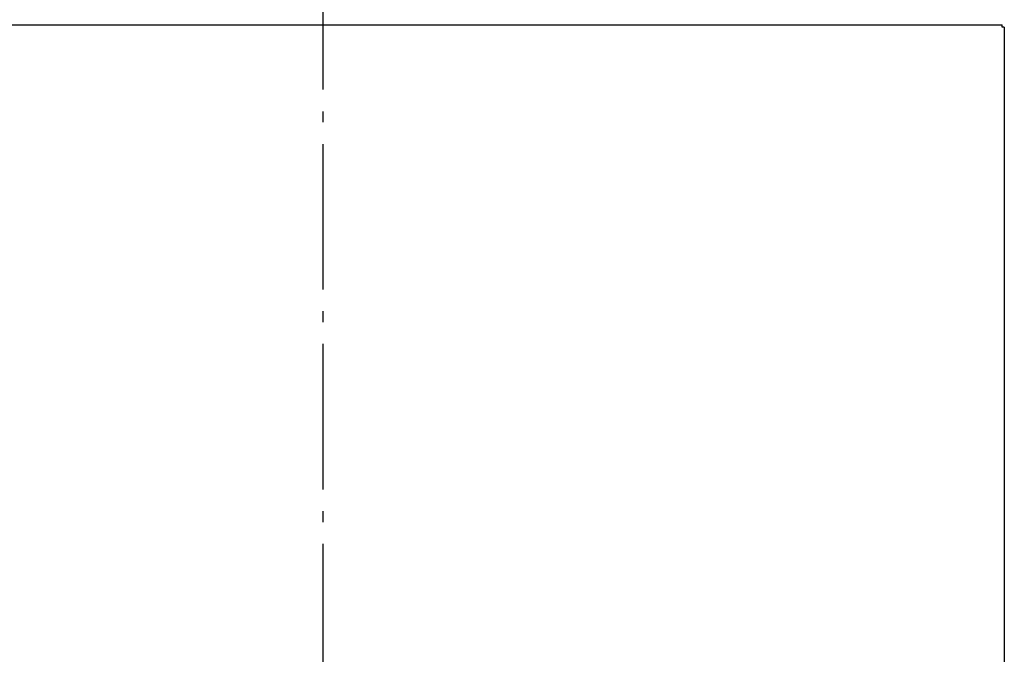
# Model space of a CAD drawing. Extents: x -719 to 1314, y -312 to 873.
# Drawn here: x -167 to 375, y 166 to 515 of the extents above; entities that cross this region are included whole.
import ezdxf

# ---------------------------------------------------------------- set-up
doc = ezdxf.new("R2010")
doc.units = 0
doc.header["$LTSCALE"] = 20
doc.header["$PDMODE"] = 3
doc.header["$PDSIZE"] = -2
doc.linetypes.add('DASHDOT', pattern=[5.5, 4, -0.6, 0.3, -0.6])
doc.layers.get('DEFPOINTS').update_dxf_attribs({"linetype": 'CONTINUOUS'})
for name, color, linetype in [('BASIS', 6, 'DASHDOT'), ('DETAIL', 5, 'CONTINUOUS'), ('OUTLINE', 3, 'CONTINUOUS')]:
    doc.layers.add(name, color=color, linetype=linetype)

msp = doc.modelspace()

# ---------------------------------------------------------------- linework, layer by layer
at = {"layer": 'BASIS', "color": 6, "linetype": 'DASHDOT'}
msp.add_line((0, -183.56), (0, 646.57), dxfattribs=at)
at = {"layer": 'DEFPOINTS', "color": 30, "linetype": 'CONTINUOUS'}
for p in [(373.55, 512), (374.75, 510.8)]:
    msp.add_point(p, dxfattribs=at)
at = {"layer": 'DETAIL', "color": 5, "linetype": 'CONTINUOUS'}
for p, q in [((-373.55, 512), (0, 512)), ((0, 512), (373.55, 512)), ((373.55, 510.8), (373.55, 512)), ((374.75, 510.8), (373.55, 510.8)), ((374.75, 510.8), (374.75, 23.2))]:
    msp.add_line(p, q, dxfattribs=at)
at = {"layer": 'OUTLINE', "color": 3, "linetype": 'CONTINUOUS'}
for p, q in [((-373.55, 512), (0, 512)), ((0, 512), (373.55, 512)), ((373.55, 510.8), (373.55, 512)), ((374.75, 510.8), (373.55, 510.8)), ((374.75, 510.8), (374.75, 23.2))]:
    msp.add_line(p, q, dxfattribs=at)

doc.saveas('drawing.dxf')
